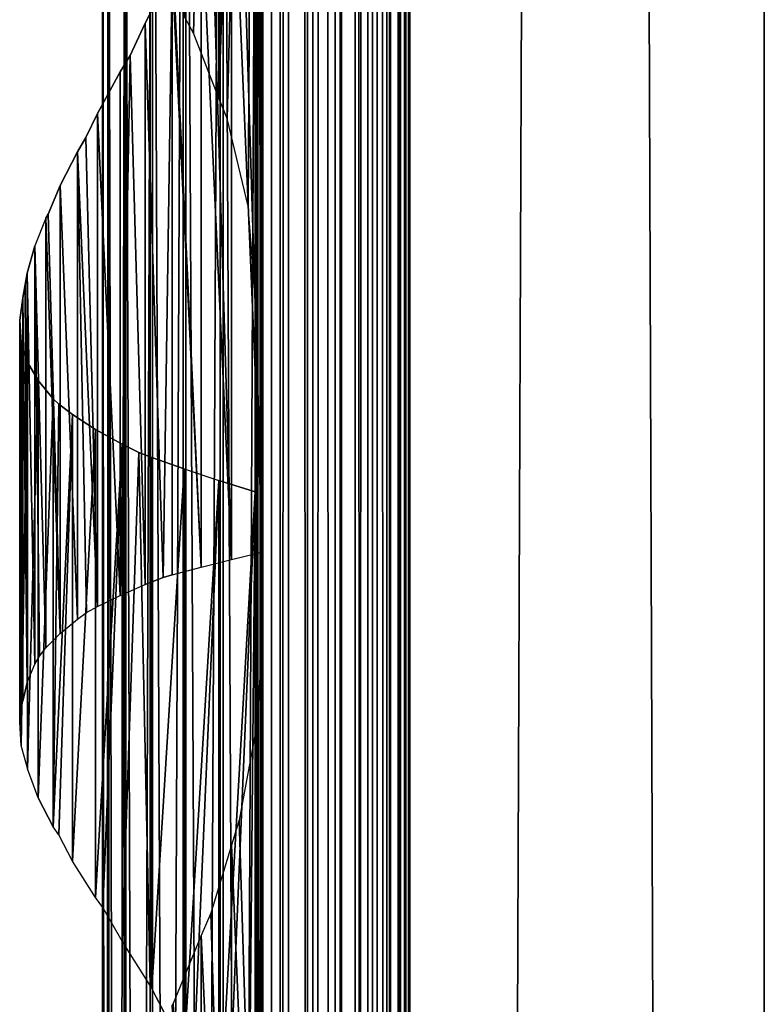
# Model space of a CAD drawing. Units: millimetres. Extents: x -19 to 0, y 0 to 2352.
# Drawn here: x -19 to 0, y 740 to 765 of the extents above; entities that cross this region are included whole.
import ezdxf

# ---------------------------------------------------------------- set-up
doc = ezdxf.new("R2010")
doc.units = ezdxf.units.MM
doc.header["$LTSCALE"] = 25.4
doc.layers.get('0').update_dxf_attribs({"true_color": 0xff5454})

# ---------------------------------------------------------------- blocks, each defined once
blk = doc.blocks.new('Komponent_1')
at = {"color": 0}
for p, q in [((19.56, 2405.829, 17.043), (19.56, 5.829, 17.043)), ((19.56, 2405.829, 17.043), (19.56, 5.829, 17.043)), ((19.755, 2405.829, 39.767), (19.755, 5.829, 39.767)), ((19.755, 5.829, 33.003), (19.755, 2405.829, 33.003)), ((19.755, 2405.829, 39.767), (19.755, 5.829, 39.767)), ((19.755, 5.829, 33.003), (19.755, 2405.829, 33.003)), ((19.981, 2405.829, 12.535), (19.981, 5.829, 12.535)), ((19.981, 2405.829, 12.535), (19.981, 5.829, 12.535)), ((20.412, 5.829, 40.029), (20.412, 2405.829, 40.029)), ((20.412, 5.829, 40.029), (20.412, 2405.829, 40.029)), ((20.904, 5.829, 12.093), (20.904, 2405.829, 12.093)), ((20.904, 5.829, 12.093), (20.904, 2405.829, 12.093)), ((21.033, 5.829, 40.395), (21.033, 2405.829, 40.395)), ((21.033, 5.829, 40.395), (21.033, 2405.829, 40.395)), ((21.605, 5.829, 40.856), (21.605, 2405.829, 40.856)), ((21.605, 5.829, 40.856), (21.605, 2405.829, 40.856)), ((21.734, 5.829, 11.447), (21.734, 2405.829, 11.447)), ((21.734, 5.829, 11.447), (21.734, 2405.829, 11.447)), ((22.118, 5.829, 41.405), (22.118, 2405.829, 41.405)), ((22.118, 5.829, 41.405), (22.118, 2405.829, 41.405)), ((22.442, 5.829, 10.622), (22.442, 2405.829, 10.622)), ((22.442, 5.829, 10.622), (22.442, 2405.829, 10.622)), ((22.563, 2405.829, 42.032), (22.563, 5.829, 42.032)), ((22.563, 2405.829, 42.032), (22.563, 5.829, 42.032)), ((22.931, 2405.829, 42.724), (22.931, 5.829, 42.724)), ((22.931, 2405.829, 42.724), (22.931, 5.829, 42.724)), ((22.998, 2405.829, 9.649), (22.998, 5.829, 9.649)), ((22.998, 2405.829, 9.649), (22.998, 5.829, 9.649)), ((23.215, 5.829, 43.469), (23.215, 2405.829, 43.469)), ((23.215, 5.829, 43.469), (23.215, 2405.829, 43.469)), ((23.381, 2405.829, 8.567), (23.381, 5.829, 8.567)), ((23.381, 2405.829, 6.286), (23.381, 5.829, 6.286)), ((23.381, 2405.829, 8.567), (23.381, 5.829, 8.567)), ((23.381, 2405.829, 6.286), (23.381, 5.829, 6.286)), ((23.411, 5.829, 44.253), (23.411, 2405.829, 44.253)), ((23.411, 5.829, 44.253), (23.411, 2405.829, 44.253)), ((23.513, 5.829, 45.061), (23.513, 2405.829, 45.061)), ((23.513, 5.829, 45.061), (23.513, 2405.829, 45.061)), ((23.521, 2405.829, 45.877), (23.521, 5.829, 45.877)), ((23.521, 2405.829, 45.877), (23.521, 5.829, 45.877)), ((32.582, 2405.829), (32.582, 5.829)), ((32.582, 2405.829, 51), (32.582, 5.829, 51)), ((32.582, 2405.829), (32.582, 5.829)), ((32.582, 2405.829, 51), (32.582, 5.829, 51))]:
    blk.add_line(p, q, dxfattribs=at)
at = {"color": 7, "true_color": 0xfff8f8}
mesh = blk.add_polyface(dxfattribs=at)
corners = [(19.56, 5.829, 17.043), (19.981, 2405.829, 12.535), (19.981, 5.829, 12.535), (19.56, 2405.829, 17.043)]
mesh.append_faces([[corners[k] for k in face] for face in [(0, 1, 2), (1, 0, 3)]], dxfattribs={"vtx0": -1, "color": 7})
at = {"color": 0}
mesh = blk.add_polyface(dxfattribs=at)
corners = [(19.755, 5.829, 33.003), (19.56, 2405.829, 17.043), (19.56, 5.829, 17.043), (19.755, 2405.829, 33.003)]
mesh.append_faces([[corners[k] for k in face] for face in [(0, 1, 2), (1, 0, 3)]], dxfattribs={"vtx0": -1, "color": 0})
at = {"color": 7, "true_color": 0xfff8f8}
mesh = blk.add_polyface(dxfattribs=at)
corners = [(20.412, 5.829, 40.029), (19.755, 2405.829, 39.767), (19.755, 5.829, 39.767), (20.412, 2405.829, 40.029)]
mesh.append_faces([[corners[k] for k in face] for face in [(0, 1, 2), (1, 0, 3)]], dxfattribs={"vtx0": -1, "color": 7})
mesh = blk.add_polyface(dxfattribs=at)
corners = [(19.755, 2405.829, 39.767), (19.755, 5.829, 33.003), (19.755, 5.829, 39.767), (19.755, 2405.829, 33.003)]
mesh.append_faces([[corners[k] for k in face] for face in [(0, 1, 2), (1, 0, 3)]], dxfattribs={"vtx0": -1, "color": 7})
mesh = blk.add_polyface(dxfattribs=at)
corners = [(20.904, 2405.829, 12.093), (19.981, 5.829, 12.535), (19.981, 2405.829, 12.535), (20.904, 5.829, 12.093)]
mesh.append_faces([[corners[k] for k in face] for face in [(0, 1, 2), (1, 0, 3)]], dxfattribs={"vtx0": -1, "color": 7})
mesh = blk.add_polyface(dxfattribs=at)
corners = [(21.033, 5.829, 40.395), (20.412, 2405.829, 40.029), (20.412, 5.829, 40.029), (21.033, 2405.829, 40.395)]
mesh.append_faces([[corners[k] for k in face] for face in [(0, 1, 2), (1, 0, 3)]], dxfattribs={"vtx0": -1, "color": 7})
mesh = blk.add_polyface(dxfattribs=at)
corners = [(21.734, 2405.829, 11.447), (20.904, 5.829, 12.093), (20.904, 2405.829, 12.093), (21.734, 5.829, 11.447)]
mesh.append_faces([[corners[k] for k in face] for face in [(0, 1, 2), (1, 0, 3)]], dxfattribs={"vtx0": -1, "color": 7})
mesh = blk.add_polyface(dxfattribs=at)
corners = [(21.605, 5.829, 40.856), (21.033, 2405.829, 40.395), (21.033, 5.829, 40.395), (21.605, 2405.829, 40.856)]
mesh.append_faces([[corners[k] for k in face] for face in [(0, 1, 2), (1, 0, 3)]], dxfattribs={"vtx0": -1, "color": 7})
mesh = blk.add_polyface(dxfattribs=at)
corners = [(22.118, 2405.829, 41.405), (21.605, 5.829, 40.856), (22.118, 5.829, 41.405), (21.605, 2405.829, 40.856)]
mesh.append_faces([[corners[k] for k in face] for face in [(0, 1, 2), (1, 0, 3)]], dxfattribs={"vtx0": -1, "color": 7})
mesh = blk.add_polyface(dxfattribs=at)
corners = [(21.734, 2405.829, 11.447), (22.442, 5.829, 10.622), (21.734, 5.829, 11.447), (22.442, 2405.829, 10.622)]
mesh.append_faces([[corners[k] for k in face] for face in [(0, 1, 2), (1, 0, 3)]], dxfattribs={"vtx0": -1, "color": 7})
mesh = blk.add_polyface(dxfattribs=at)
corners = [(22.563, 2405.829, 42.032), (22.118, 5.829, 41.405), (22.563, 5.829, 42.032), (22.118, 2405.829, 41.405)]
mesh.append_faces([[corners[k] for k in face] for face in [(0, 1, 2), (1, 0, 3)]], dxfattribs={"vtx0": -1, "color": 7})
mesh = blk.add_polyface(dxfattribs=at)
corners = [(22.442, 2405.829, 10.622), (22.998, 5.829, 9.649), (22.442, 5.829, 10.622), (22.998, 2405.829, 9.649)]
mesh.append_faces([[corners[k] for k in face] for face in [(0, 1, 2), (1, 0, 3)]], dxfattribs={"vtx0": -1, "color": 7})
mesh = blk.add_polyface(dxfattribs=at)
corners = [(22.931, 2405.829, 42.724), (22.563, 5.829, 42.032), (22.931, 5.829, 42.724), (22.563, 2405.829, 42.032)]
mesh.append_faces([[corners[k] for k in face] for face in [(0, 1, 2), (1, 0, 3)]], dxfattribs={"vtx0": -1, "color": 7})
mesh = blk.add_polyface(dxfattribs=at)
corners = [(23.215, 2405.829, 43.469), (22.931, 5.829, 42.724), (23.215, 5.829, 43.469), (22.931, 2405.829, 42.724)]
mesh.append_faces([[corners[k] for k in face] for face in [(0, 1, 2), (1, 0, 3)]], dxfattribs={"vtx0": -1, "color": 7})
mesh = blk.add_polyface(dxfattribs=at)
corners = [(22.998, 2405.829, 9.649), (23.381, 5.829, 8.567), (22.998, 5.829, 9.649), (23.381, 2405.829, 8.567)]
mesh.append_faces([[corners[k] for k in face] for face in [(0, 1, 2), (1, 0, 3)]], dxfattribs={"vtx0": -1, "color": 7})
mesh = blk.add_polyface(dxfattribs=at)
corners = [(23.411, 2405.829, 44.253), (23.215, 5.829, 43.469), (23.411, 5.829, 44.253), (23.215, 2405.829, 43.469)]
mesh.append_faces([[corners[k] for k in face] for face in [(0, 1, 2), (1, 0, 3)]], dxfattribs={"vtx0": -1, "color": 7})
mesh = blk.add_polyface(dxfattribs=at)
corners = [(23.381, 2405.829, 8.567), (23.381, 5.829, 6.286), (23.381, 5.829, 8.567), (23.381, 2405.829, 6.286)]
mesh.append_faces([[corners[k] for k in face] for face in [(0, 1, 2), (1, 0, 3)]], dxfattribs={"vtx0": -1, "color": 7})
mesh = blk.add_polyface(dxfattribs=at)
corners = [(32.582, 2405.829), (23.381, 5.829, 6.286), (23.381, 2405.829, 6.286), (32.582, 5.829)]
mesh.append_faces([[corners[k] for k in face] for face in [(0, 1, 2), (1, 0, 3)]], dxfattribs={"vtx0": -1, "color": 7})
mesh = blk.add_polyface(dxfattribs=at)
corners = [(23.513, 5.829, 45.061), (23.411, 2405.829, 44.253), (23.411, 5.829, 44.253), (23.513, 2405.829, 45.061)]
mesh.append_faces([[corners[k] for k in face] for face in [(0, 1, 2), (1, 0, 3)]], dxfattribs={"vtx0": -1, "color": 7})
mesh = blk.add_polyface(dxfattribs=at)
corners = [(23.521, 2405.829, 45.877), (23.513, 5.829, 45.061), (23.521, 5.829, 45.877), (23.513, 2405.829, 45.061)]
mesh.append_faces([[corners[k] for k in face] for face in [(0, 1, 2), (1, 0, 3)]], dxfattribs={"vtx0": -1, "color": 7})
mesh = blk.add_polyface(dxfattribs=at)
corners = [(32.582, 5.829, 51), (23.521, 2405.829, 45.877), (23.521, 5.829, 45.877), (32.582, 2405.829, 51)]
mesh.append_faces([[corners[k] for k in face] for face in [(0, 1, 2), (1, 0, 3)]], dxfattribs={"vtx0": -1, "color": 7})
mesh = blk.add_polyface(dxfattribs=at)
corners = [(32.582, 2405.829), (32.582, 5.829, 51), (32.582, 5.829), (32.582, 2405.829, 51)]
mesh.append_faces([[corners[k] for k in face] for face in [(0, 1, 2), (1, 0, 3)]], dxfattribs={"vtx0": -1, "color": 7})
blk = doc.blocks.new('LNZ-04_dwg')
at = {"color": 7, "true_color": 0xfff8f8}
blk.add_blockref('Komponent_1', (-13.578, -5.829), dxfattribs=at)
blk = doc.blocks.new('Grupuj_4')
at = {"color": 0}
for p, q in [((5.09, 806.386, 0.307), (5.09, 778.362, 0.307)), ((5.09, 806.386, 0.307), (5.09, 778.362, 0.307)), ((2.116, 800, 7.952), (2.116, 600, 7.952)), ((2.116, 800, 7.952), (2.116, 600, 7.952)), ((2.252, 800, 6.999), (2.252, 600, 6.999)), ((2.252, 800, 6.999), (2.252, 600, 6.999)), ((2.276, 800, 8.901), (2.276, 600, 8.901)), ((2.276, 800, 8.901), (2.276, 600, 8.901)), ((2.672, 800, 6.134), (2.672, 600, 6.134)), ((2.672, 800, 6.134), (2.672, 600, 6.134)), ((2.716, 800, 9.756), (2.716, 600, 9.756)), ((2.716, 800, 9.756), (2.716, 600, 9.756)), ((3.335, 800, 5.437), (3.335, 600, 5.437)), ((3.335, 800, 5.437), (3.335, 600, 5.437)), ((3.396, 800, 10.436), (3.396, 600, 10.436)), ((3.396, 800, 10.436), (3.396, 600, 10.436)), ((4.179, 800, 4.974), (4.179, 600, 4.974)), ((4.179, 800, 4.974), (4.179, 600, 4.974)), ((4.251, 800, 10.878), (4.251, 600, 10.878)), ((4.251, 800, 10.878), (4.251, 600, 10.878)), ((5.123, 800, 4.791), (5.123, 600, 4.791)), ((5.123, 800, 4.791), (5.123, 600, 4.791)), ((5.2, 600, 11.038), (5.2, 800, 11.038)), ((5.2, 600, 11.038), (5.2, 800, 11.038)), ((6.019, 800), (6.019, 773.228)), ((6.019, 800), (6.019, 773.228)), ((6.079, 800, 4.903), (6.079, 600, 4.903)), ((6.079, 800, 4.903), (6.079, 600, 4.903)), ((6.079, 800, 4.903), (6.079, 600, 4.903)), ((6.152, 800, 10.903), (6.152, 600, 10.903)), ((6.152, 800, 10.903), (6.152, 600, 10.903)), ((6.152, 800, 10.903), (6.152, 600, 10.903)), ((6.214, 791.511, 15.96), (6.214, 766.527, 15.96)), ((6.214, 791.511, 15.96), (6.214, 766.527, 15.96)), ((5.412, 785.872, 15.74), (5.412, 766.326, 15.74)), ((5.412, 785.872, 15.74), (5.412, 766.326, 15.74)), ((4.638, 783.51, 15.437), (4.638, 766.124, 15.437)), ((4.638, 783.51, 15.437), (4.638, 766.124, 15.437)), ((3.208, 780.314, 14.593), (3.901, 781.696, 15.053)), ((3.901, 781.696, 15.053), (3.901, 765.923, 15.053)), ((3.901, 781.696, 15.053), (3.901, 765.923, 15.053)), ((4.447, 780.059, 0.61), (4.205, 780.502, 0.724)), ((2.821, 779.478, 14.272), (3.208, 780.314, 14.593)), ((3.208, 780.314, 14.593), (3.208, 765.667, 14.593)), ((3.208, 780.314, 14.593), (3.208, 765.667, 14.593)), ((5.09, 778.362, 0.307), (4.447, 780.059, 0.61)), ((2.568, 779.048, 14.062), (2.821, 779.478, 14.272)), ((1.988, 777.959, 13.466), (2.568, 779.048, 14.062)), ((2.568, 779.048, 14.062), (2.568, 765.382, 14.062)), ((2.568, 779.048, 14.062), (2.568, 765.382, 14.062)), ((5.302, 777.829, 0.237), (5.09, 778.362, 0.307)), ((1.695, 777.338, 13.093), (1.988, 777.959, 13.466)), ((1.988, 777.959, 13.466), (1.988, 765.097, 13.466)), ((1.988, 777.959, 13.466), (1.988, 765.097, 13.466)), ((5.839, 775.543, 0.059), (5.302, 777.829, 0.237)), ((1.475, 776.96, 12.812), (1.695, 777.338, 13.093)), ((1.033, 776.082, 12.107), (1.475, 776.96, 12.812)), ((1.475, 776.96, 12.812), (1.475, 764.77, 12.812)), ((1.475, 776.96, 12.812), (1.475, 764.77, 12.812)), ((0.725, 775.338, 11.474), (1.033, 776.082, 12.107)), ((1.033, 776.082, 12.107), (1.033, 764.393, 12.107)), ((1.033, 776.082, 12.107), (1.033, 764.393, 12.107)), ((6.019, 773.228), (5.839, 775.543, 0.059)), ((0.669, 775.228, 11.36), (0.387, 774.511, 10.578)), ((0.669, 775.228, 11.36), (0.725, 775.338, 11.474)), ((0.669, 775.228, 11.36), (0.669, 764.016, 11.36)), ((0.669, 775.228, 11.36), (0.669, 764.016, 11.36)), ((0.189, 773.793, 9.77), (0.387, 774.511, 10.578)), ((0.387, 774.511, 10.578), (0.387, 763.594, 10.578)), ((0.387, 774.511, 10.578), (0.387, 763.594, 10.578)), ((0.143, 773.499, 9.432), (0.189, 773.793, 9.77)), ((0.189, 773.793, 9.77), (0.189, 763.112, 9.77)), ((0.189, 773.793, 9.77), (0.189, 763.112, 9.77)), ((0.077, 773.153, 8.946), (0.143, 773.499, 9.432)), ((6.019, 773.228), (6.019, 768.085)), ((0, 772.565, 7.971), (0.077, 773.153, 8.946)), ((0.077, 773.153, 8.946), (0.077, 762.631, 8.946)), ((0.077, 773.153, 8.946), (0.077, 762.631, 8.946)), ((0, 762.075, 7.971), (0, 772.565, 7.971)), ((0.041, 771.978, 6.994), (0, 772.565, 7.971)), ((0, 762.075, 7.971), (0, 772.565, 7.971)), ((0.041, 771.978, 6.994), (0.041, 761.47, 6.994)), ((0.078, 771.838, 6.765), (0.041, 771.978, 6.994)), ((0.041, 771.978, 6.994), (0.041, 761.47, 6.994)), ((0.199, 771.473, 6.029), (0.078, 771.838, 6.765)), ((0.199, 771.473, 6.029), (0.196, 760.879, 6.05)), ((0.199, 771.473, 6.029), (0.196, 760.879, 6.05)), ((0.199, 771.473, 6.029), (0.199, 760.862, 6.029)), ((0.473, 770.995, 5.09), (0.199, 771.473, 6.029)), ((0.199, 771.473, 6.029), (0.199, 760.862, 6.029)), ((0.473, 770.995, 5.09), (0.473, 760.107, 5.09)), ((0.858, 770.516, 4.191), (0.473, 770.995, 5.09)), ((0.473, 770.995, 5.09), (0.473, 760.107, 5.09)), ((0.858, 770.516, 4.191), (0.858, 759.351, 4.191)), ((1.005, 770.373, 3.939), (0.858, 770.516, 4.191)), ((0.858, 770.516, 4.191), (0.858, 759.351, 4.191)), ((1.349, 770.103, 3.345), (1.005, 770.373, 3.939)), ((1.349, 770.103, 3.345), (1.349, 758.456, 3.345)), ((1.939, 769.719, 2.564), (1.349, 770.103, 3.345)), ((1.349, 770.103, 3.345), (1.349, 758.456, 3.345)), ((1.939, 769.719, 2.564), (1.939, 757.506, 2.564)), ((2.618, 769.335, 1.861), (1.939, 769.719, 2.564)), ((1.939, 769.719, 2.564), (1.939, 757.506, 2.564)), ((2.618, 769.335, 1.861), (2.618, 756.364, 1.861)), ((3.046, 769.118, 1.513), (2.618, 769.335, 1.861)), ((2.618, 769.335, 1.861), (2.618, 756.364, 1.861)), ((3.377, 768.987, 1.244), (3.046, 769.118, 1.513)), ((3.377, 768.987, 1.244), (3.377, 755.126, 1.244)), ((4.205, 768.686, 0.724), (3.377, 768.987, 1.244)), ((3.377, 768.987, 1.244), (3.377, 755.126, 1.244)), ((4.205, 768.686, 0.724), (4.205, 753.502, 0.724)), ((4.205, 768.686, 0.724), (5.09, 768.386, 0.307)), ((4.205, 768.686, 0.724), (4.205, 753.502, 0.724)), ((5.09, 768.386, 0.307), (5.09, 751.362, 0.307)), ((5.09, 768.386, 0.307), (5.09, 751.362, 0.307)), ((6.019, 768.085), (5.09, 768.386, 0.307)), ((6.019, 768.085), (6.019, 746.228)), ((6.019, 768.085), (6.019, 746.228)), ((5.412, 766.326, 15.74), (6.214, 766.527, 15.96)), ((6.214, 766.527, 15.96), (6.214, 764.511, 15.96)), ((4.638, 766.124, 15.437), (5.412, 766.326, 15.74)), ((3.901, 765.923, 15.053), (3.667, 765.856, 14.898)), ((3.901, 765.923, 15.053), (4.638, 766.124, 15.437)), ((2.568, 765.382, 14.062), (3.208, 765.667, 14.593)), ((3.667, 765.856, 14.898), (3.208, 765.667, 14.593)), ((1.988, 765.097, 13.466), (2.568, 765.382, 14.062)), ((1.475, 764.77, 12.812), (1.71, 764.943, 13.112)), ((1.71, 764.943, 13.112), (1.988, 765.097, 13.466)), ((1.033, 764.393, 12.107), (1.475, 764.77, 12.812)), ((0.669, 764.016, 11.36), (1.033, 764.393, 12.107)), ((6.214, 764.511, 15.96), (6.063, 762.006, 15.919)), ((6.214, 764.511, 15.96), (6.214, 739.527, 15.96)), ((6.214, 764.511, 15.96), (6.214, 739.527, 15.96)), ((0.507, 763.799, 10.91), (0.669, 764.016, 11.36)), ((0.387, 763.594, 10.578), (0.507, 763.799, 10.91)), ((0.189, 763.112, 9.77), (0.387, 763.594, 10.578)), ((0.189, 763.112, 9.77), (0.077, 762.631, 8.946)), ((0.047, 762.439, 8.558), (0.077, 762.631, 8.946)), ((0, 762.075, 7.971), (0.047, 762.439, 8.558)), ((0.041, 761.47, 6.994), (0, 762.075, 7.971)), ((6.063, 762.006, 15.919), (5.613, 759.526, 15.795)), ((0.196, 760.879, 6.05), (0.041, 761.47, 6.994)), ((0.199, 760.862, 6.029), (0.196, 760.879, 6.05)), ((0.473, 760.107, 5.09), (0.199, 760.862, 6.029)), ((0.473, 760.107, 5.09), (0.858, 759.351, 4.191)), ((0.997, 759.139, 3.953), (0.858, 759.351, 4.191)), ((5.613, 759.526, 15.795), (5.412, 758.872, 15.74)), ((1.349, 758.456, 3.345), (0.997, 759.139, 3.953)), ((5.412, 758.872, 15.74), (4.886, 757.095, 15.534)), ((5.412, 758.872, 15.74), (5.412, 739.326, 15.74)), ((5.412, 758.872, 15.74), (5.412, 739.326, 15.74)), ((1.939, 757.506, 2.564), (1.349, 758.456, 3.345)), ((2.13, 757.239, 2.367), (1.939, 757.506, 2.564)), ((2.618, 756.364, 1.861), (2.13, 757.239, 2.367)), ((4.886, 757.095, 15.534), (4.638, 756.51, 15.437)), ((3.34, 755.205, 1.274), (2.618, 756.364, 1.861)), ((4.638, 756.51, 15.437), (3.923, 754.738, 15.065)), ((4.638, 756.51, 15.437), (4.638, 739.124, 15.437)), ((4.638, 756.51, 15.437), (4.638, 739.124, 15.437)), ((3.377, 755.126, 1.244), (3.34, 755.205, 1.274)), ((4.205, 753.502, 0.724), (3.377, 755.126, 1.244)), ((3.923, 754.738, 15.065), (3.901, 754.696, 15.053))]:
    blk.add_line(p, q, dxfattribs=at)
mesh = blk.add_polyface(dxfattribs=at)
corners = [(5.09, 806.386, 0.307), (4.205, 780.502, 0.724), (4.205, 806.686, 0.724), (4.447, 780.059, 0.61), (5.09, 778.362, 0.307)]
mesh.append_faces([[corners[k] for k in face] for face in [(0, 1, 2), (3, 0, 4)]], dxfattribs={"vtx0": -1, "color": 0})
mesh.append_faces([[corners[k] for k in face] for face in [(1, 0, 3)]], dxfattribs={"vtx0": -1, "vtx1": -1, "color": 0})
mesh = blk.add_polyface(dxfattribs=at)
corners = [(6.019, 806.085), (5.09, 778.362, 0.307), (5.09, 806.386, 0.307), (5.302, 777.829, 0.237), (5.839, 775.543, 0.059), (6.019, 773.228), (6.019, 800)]
mesh.append_faces([[corners[k] for k in face] for face in [(0, 1, 2), (5, 0, 6)]], dxfattribs={"vtx0": -1, "color": 0})
mesh.append_faces([[corners[k] for k in face] for face in [(1, 0, 3), (3, 0, 4), (4, 0, 5)]], dxfattribs={"vtx0": -1, "vtx1": -1, "color": 0})
mesh = blk.add_polyface(dxfattribs=at)
corners = [(2.116, 800, 7.952), (2.252, 600, 6.999), (2.116, 600, 7.952), (2.252, 800, 6.999)]
mesh.append_faces([[corners[k] for k in face] for face in [(0, 1, 2), (1, 0, 3)]], dxfattribs={"vtx0": -1, "color": 0})
mesh = blk.add_polyface(dxfattribs=at)
corners = [(2.276, 800, 8.901), (2.116, 600, 7.952), (2.276, 600, 8.901), (2.116, 800, 7.952)]
mesh.append_faces([[corners[k] for k in face] for face in [(0, 1, 2), (1, 0, 3)]], dxfattribs={"vtx0": -1, "color": 0})
mesh = blk.add_polyface(dxfattribs=at)
corners = [(2.252, 800, 6.999), (2.672, 600, 6.134), (2.252, 600, 6.999), (2.672, 800, 6.134)]
mesh.append_faces([[corners[k] for k in face] for face in [(0, 1, 2), (1, 0, 3)]], dxfattribs={"vtx0": -1, "color": 0})
mesh = blk.add_polyface(dxfattribs=at)
corners = [(2.716, 800, 9.756), (2.276, 600, 8.901), (2.716, 600, 9.756), (2.276, 800, 8.901)]
mesh.append_faces([[corners[k] for k in face] for face in [(0, 1, 2), (1, 0, 3)]], dxfattribs={"vtx0": -1, "color": 0})
mesh = blk.add_polyface(dxfattribs=at)
corners = [(2.672, 800, 6.134), (3.335, 600, 5.437), (2.672, 600, 6.134), (3.335, 800, 5.437)]
mesh.append_faces([[corners[k] for k in face] for face in [(0, 1, 2), (1, 0, 3)]], dxfattribs={"vtx0": -1, "color": 0})
mesh = blk.add_polyface(dxfattribs=at)
corners = [(3.396, 800, 10.436), (2.716, 600, 9.756), (3.396, 600, 10.436), (2.716, 800, 9.756)]
mesh.append_faces([[corners[k] for k in face] for face in [(0, 1, 2), (1, 0, 3)]], dxfattribs={"vtx0": -1, "color": 0})
mesh = blk.add_polyface(dxfattribs=at)
corners = [(4.179, 800, 4.974), (3.335, 600, 5.437), (3.335, 800, 5.437), (4.179, 600, 4.974)]
mesh.append_faces([[corners[k] for k in face] for face in [(0, 1, 2), (1, 0, 3)]], dxfattribs={"vtx0": -1, "color": 0})
mesh = blk.add_polyface(dxfattribs=at)
corners = [(4.251, 600, 10.878), (3.396, 800, 10.436), (3.396, 600, 10.436), (4.251, 800, 10.878)]
mesh.append_faces([[corners[k] for k in face] for face in [(0, 1, 2), (1, 0, 3)]], dxfattribs={"vtx0": -1, "color": 0})
mesh = blk.add_polyface(dxfattribs=at)
corners = [(5.123, 800, 4.791), (4.179, 600, 4.974), (4.179, 800, 4.974), (5.123, 600, 4.791)]
mesh.append_faces([[corners[k] for k in face] for face in [(0, 1, 2), (1, 0, 3)]], dxfattribs={"vtx0": -1, "color": 0})
mesh = blk.add_polyface(dxfattribs=at)
corners = [(5.2, 600, 11.038), (4.251, 800, 10.878), (4.251, 600, 10.878), (5.2, 800, 11.038)]
mesh.append_faces([[corners[k] for k in face] for face in [(0, 1, 2), (1, 0, 3)]], dxfattribs={"vtx0": -1, "color": 0})
mesh = blk.add_polyface(dxfattribs=at)
corners = [(6.079, 800, 4.903), (5.123, 600, 4.791), (5.123, 800, 4.791), (6.079, 600, 4.903)]
mesh.append_faces([[corners[k] for k in face] for face in [(0, 1, 2), (1, 0, 3)]], dxfattribs={"vtx0": -1, "color": 0})
mesh = blk.add_polyface(dxfattribs=at)
corners = [(6.152, 600, 10.903), (5.2, 800, 11.038), (5.2, 600, 11.038), (6.152, 800, 10.903)]
mesh.append_faces([[corners[k] for k in face] for face in [(0, 1, 2), (1, 0, 3)]], dxfattribs={"vtx0": -1, "color": 0})
mesh = blk.add_polyface(dxfattribs=at)
corners = [(6.079, 800, 4.903), (6.019, 600), (6.079, 600, 4.903), (6.019, 606.085), (6.019, 611.228), (6.019, 633.085), (6.019, 638.228), (6.019, 660.085), (6.019, 665.228), (6.019, 687.085), (6.019, 692.228), (6.019, 714.085), (6.019, 719.228), (6.019, 741.085), (6.019, 746.228), (6.019, 768.085), (6.019, 773.228), (6.019, 800)]
mesh.append_faces([[corners[k] for k in face] for face in [(0, 1, 2), (16, 0, 17)]], dxfattribs={"vtx0": -1, "color": 0})
mesh.append_faces([[corners[k] for k in face] for face in [(1, 0, 3), (3, 0, 4), (4, 0, 5), (5, 0, 6), (6, 0, 7), (7, 0, 8), (8, 0, 9), (9, 0, 10), (10, 0, 11), (11, 0, 12), (12, 0, 13), (13, 0, 14), (14, 0, 15), (15, 0, 16)]], dxfattribs={"vtx0": -1, "vtx1": -1, "color": 0})
mesh = blk.add_polyface(dxfattribs=at)
corners = [(6.079, 800, 4.903), (6.152, 600, 10.903), (6.079, 600, 4.903), (6.152, 800, 10.903)]
mesh.append_faces([[corners[k] for k in face] for face in [(0, 1, 2), (1, 0, 3)]], dxfattribs={"vtx0": -1, "color": 0})
mesh = blk.add_polyface(dxfattribs=at)
corners = [(6.214, 629.511, 15.96), (6.152, 600, 10.903), (6.214, 600, 15.96), (6.152, 800, 10.903), (6.214, 631.527, 15.96), (6.214, 656.511, 15.96), (6.214, 658.527, 15.96), (6.214, 683.511, 15.96), (6.214, 685.527, 15.96), (6.214, 710.511, 15.96), (6.214, 712.527, 15.96), (6.214, 737.511, 15.96), (6.214, 739.527, 15.96), (6.214, 764.511, 15.96), (6.214, 766.527, 15.96), (6.214, 791.511, 15.96), (6.214, 793.527, 15.96), (6.214, 800, 15.96)]
mesh.append_faces([[corners[k] for k in face] for face in [(0, 1, 2), (3, 16, 17)]], dxfattribs={"vtx0": -1, "color": 0})
mesh.append_faces([[corners[k] for k in face] for face in [(1, 0, 3)]], dxfattribs={"vtx0": -1, "vtx1": -1, "color": 0})
mesh.append_faces([[corners[k] for k in face] for face in [(3, 0, 4), (3, 4, 5), (3, 5, 6), (3, 6, 7), (3, 7, 8), (3, 8, 9), (3, 9, 10), (3, 10, 11), (3, 11, 12), (3, 12, 13), (3, 13, 14), (3, 14, 15), (3, 15, 16)]], dxfattribs={"vtx0": -1, "vtx2": -1, "color": 0})
mesh = blk.add_polyface(dxfattribs=at)
corners = [(6.214, 766.527, 15.96), (5.412, 785.872, 15.74), (5.412, 766.326, 15.74), (5.613, 786.526, 15.795), (6.063, 789.006, 15.919), (6.214, 791.511, 15.96)]
mesh.append_faces([[corners[k] for k in face] for face in [(0, 1, 2), (4, 0, 5)]], dxfattribs={"vtx0": -1, "color": 0})
mesh.append_faces([[corners[k] for k in face] for face in [(1, 0, 3), (3, 0, 4)]], dxfattribs={"vtx0": -1, "vtx1": -1, "color": 0})
mesh = blk.add_polyface(dxfattribs=at)
corners = [(5.412, 766.326, 15.74), (4.638, 783.51, 15.437), (4.638, 766.124, 15.437), (4.886, 784.095, 15.534), (5.412, 785.872, 15.74)]
mesh.append_faces([[corners[k] for k in face] for face in [(0, 1, 2), (3, 0, 4)]], dxfattribs={"vtx0": -1, "color": 0})
mesh.append_faces([[corners[k] for k in face] for face in [(1, 0, 3)]], dxfattribs={"vtx0": -1, "vtx1": -1, "color": 0})
mesh = blk.add_polyface(dxfattribs=at)
corners = [(4.638, 766.124, 15.437), (3.901, 781.696, 15.053), (3.901, 765.923, 15.053), (3.923, 781.738, 15.065), (4.638, 783.51, 15.437)]
mesh.append_faces([[corners[k] for k in face] for face in [(0, 1, 2), (3, 0, 4)]], dxfattribs={"vtx0": -1, "color": 0})
mesh.append_faces([[corners[k] for k in face] for face in [(1, 0, 3)]], dxfattribs={"vtx0": -1, "vtx1": -1, "color": 0})
mesh = blk.add_polyface(dxfattribs=at)
corners = [(3.667, 765.856, 14.898), (3.208, 780.314, 14.593), (3.208, 765.667, 14.593), (3.901, 781.696, 15.053), (3.901, 765.923, 15.053)]
mesh.append_faces([[corners[k] for k in face] for face in [(0, 1, 2), (3, 0, 4)]], dxfattribs={"vtx0": -1, "color": 0})
mesh.append_faces([[corners[k] for k in face] for face in [(1, 0, 3)]], dxfattribs={"vtx0": -1, "vtx1": -1, "color": 0})
mesh = blk.add_polyface(dxfattribs=at)
corners = [(2.568, 765.382, 14.062), (2.821, 779.478, 14.272), (2.568, 779.048, 14.062), (3.208, 765.667, 14.593), (3.208, 780.314, 14.593)]
mesh.append_faces([[corners[k] for k in face] for face in [(0, 1, 2), (1, 3, 4)]], dxfattribs={"vtx0": -1, "color": 0})
mesh.append_faces([[corners[k] for k in face] for face in [(1, 0, 3)]], dxfattribs={"vtx0": -1, "vtx2": -1, "color": 0})
mesh = blk.add_polyface(dxfattribs=at)
corners = [(2.568, 765.382, 14.062), (1.988, 777.959, 13.466), (1.988, 765.097, 13.466), (2.568, 779.048, 14.062)]
mesh.append_faces([[corners[k] for k in face] for face in [(0, 1, 2), (1, 0, 3)]], dxfattribs={"vtx0": -1, "color": 0})
mesh = blk.add_polyface(dxfattribs=at)
corners = [(1.71, 764.943, 13.112), (1.475, 776.96, 12.812), (1.475, 764.77, 12.812), (1.988, 765.097, 13.466), (1.695, 777.338, 13.093), (1.988, 777.959, 13.466)]
mesh.append_faces([[corners[k] for k in face] for face in [(0, 1, 2), (4, 3, 5)]], dxfattribs={"vtx0": -1, "color": 0})
mesh.append_faces([[corners[k] for k in face] for face in [(1, 3, 4)]], dxfattribs={"vtx0": -1, "vtx1": -1, "color": 0})
mesh.append_faces([[corners[k] for k in face] for face in [(1, 0, 3)]], dxfattribs={"vtx0": -1, "vtx2": -1, "color": 0})
mesh = blk.add_polyface(dxfattribs=at)
corners = [(1.475, 764.77, 12.812), (1.033, 776.082, 12.107), (1.033, 764.393, 12.107), (1.475, 776.96, 12.812)]
mesh.append_faces([[corners[k] for k in face] for face in [(0, 1, 2), (1, 0, 3)]], dxfattribs={"vtx0": -1, "color": 0})
mesh = blk.add_polyface(dxfattribs=at)
corners = [(1.033, 764.393, 12.107), (0.669, 775.228, 11.36), (0.669, 764.016, 11.36), (0.725, 775.338, 11.474), (1.033, 776.082, 12.107)]
mesh.append_faces([[corners[k] for k in face] for face in [(0, 1, 2), (3, 0, 4)]], dxfattribs={"vtx0": -1, "color": 0})
mesh.append_faces([[corners[k] for k in face] for face in [(1, 0, 3)]], dxfattribs={"vtx0": -1, "vtx1": -1, "color": 0})
mesh = blk.add_polyface(dxfattribs=at)
corners = [(0.507, 763.799, 10.91), (0.387, 774.511, 10.578), (0.387, 763.594, 10.578), (0.669, 764.016, 11.36), (0.669, 775.228, 11.36)]
mesh.append_faces([[corners[k] for k in face] for face in [(0, 1, 2), (1, 3, 4)]], dxfattribs={"vtx0": -1, "color": 0})
mesh.append_faces([[corners[k] for k in face] for face in [(1, 0, 3)]], dxfattribs={"vtx0": -1, "vtx2": -1, "color": 0})
mesh = blk.add_polyface(dxfattribs=at)
corners = [(0.387, 763.594, 10.578), (0.189, 773.793, 9.77), (0.189, 763.112, 9.77), (0.387, 774.511, 10.578)]
mesh.append_faces([[corners[k] for k in face] for face in [(0, 1, 2), (1, 0, 3)]], dxfattribs={"vtx0": -1, "color": 0})
mesh = blk.add_polyface(dxfattribs=at)
corners = [(0.189, 763.112, 9.77), (0.077, 773.153, 8.946), (0.077, 762.631, 8.946), (0.143, 773.499, 9.432), (0.189, 773.793, 9.77)]
mesh.append_faces([[corners[k] for k in face] for face in [(0, 1, 2), (3, 0, 4)]], dxfattribs={"vtx0": -1, "color": 0})
mesh.append_faces([[corners[k] for k in face] for face in [(1, 0, 3)]], dxfattribs={"vtx0": -1, "vtx1": -1, "color": 0})
mesh = blk.add_polyface(dxfattribs=at)
corners = [(0.047, 762.439, 8.558), (0, 772.565, 7.971), (0, 762.075, 7.971), (0.077, 762.631, 8.946), (0.077, 773.153, 8.946)]
mesh.append_faces([[corners[k] for k in face] for face in [(0, 1, 2), (1, 3, 4)]], dxfattribs={"vtx0": -1, "color": 0})
mesh.append_faces([[corners[k] for k in face] for face in [(1, 0, 3)]], dxfattribs={"vtx0": -1, "vtx2": -1, "color": 0})
mesh = blk.add_polyface(dxfattribs=at)
corners = [(0, 762.075, 7.971), (0.041, 771.978, 6.994), (0.041, 761.47, 6.994), (0, 772.565, 7.971)]
mesh.append_faces([[corners[k] for k in face] for face in [(0, 1, 2), (1, 0, 3)]], dxfattribs={"vtx0": -1, "color": 0})
mesh = blk.add_polyface(dxfattribs=at)
corners = [(0.041, 761.47, 6.994), (0.199, 771.473, 6.029), (0.196, 760.879, 6.05), (0.078, 771.838, 6.765), (0.041, 771.978, 6.994)]
mesh.append_faces([[corners[k] for k in face] for face in [(0, 1, 2), (3, 0, 4)]], dxfattribs={"vtx0": -1, "color": 0})
mesh.append_faces([[corners[k] for k in face] for face in [(1, 0, 3)]], dxfattribs={"vtx0": -1, "vtx1": -1, "color": 0})
mesh = blk.add_polyface(dxfattribs=at)
corners = [(0.199, 771.473, 6.029), (0.199, 760.862, 6.029), (0.196, 760.879, 6.05)]
mesh.append_faces([[corners[k] for k in face] for face in [(0, 1, 2)]], dxfattribs={"color": 0})
mesh = blk.add_polyface(dxfattribs=at)
corners = [(0.199, 760.862, 6.029), (0.473, 770.995, 5.09), (0.473, 760.107, 5.09), (0.199, 771.473, 6.029)]
mesh.append_faces([[corners[k] for k in face] for face in [(0, 1, 2), (1, 0, 3)]], dxfattribs={"vtx0": -1, "color": 0})
mesh = blk.add_polyface(dxfattribs=at)
corners = [(0.473, 760.107, 5.09), (0.858, 770.516, 4.191), (0.858, 759.351, 4.191), (0.473, 770.995, 5.09)]
mesh.append_faces([[corners[k] for k in face] for face in [(0, 1, 2), (1, 0, 3)]], dxfattribs={"vtx0": -1, "color": 0})
mesh = blk.add_polyface(dxfattribs=at)
corners = [(0.997, 759.139, 3.953), (1.349, 770.103, 3.345), (1.349, 758.456, 3.345), (0.858, 759.351, 4.191), (1.005, 770.373, 3.939), (0.858, 770.516, 4.191)]
mesh.append_faces([[corners[k] for k in face] for face in [(0, 1, 2), (4, 3, 5)]], dxfattribs={"vtx0": -1, "color": 0})
mesh.append_faces([[corners[k] for k in face] for face in [(1, 3, 4)]], dxfattribs={"vtx0": -1, "vtx1": -1, "color": 0})
mesh.append_faces([[corners[k] for k in face] for face in [(1, 0, 3)]], dxfattribs={"vtx0": -1, "vtx2": -1, "color": 0})
mesh = blk.add_polyface(dxfattribs=at)
corners = [(1.349, 758.456, 3.345), (1.939, 769.719, 2.564), (1.939, 757.506, 2.564), (1.349, 770.103, 3.345)]
mesh.append_faces([[corners[k] for k in face] for face in [(0, 1, 2), (1, 0, 3)]], dxfattribs={"vtx0": -1, "color": 0})
mesh = blk.add_polyface(dxfattribs=at)
corners = [(2.13, 757.239, 2.367), (2.618, 769.335, 1.861), (2.618, 756.364, 1.861), (1.939, 757.506, 2.564), (1.939, 769.719, 2.564)]
mesh.append_faces([[corners[k] for k in face] for face in [(0, 1, 2), (1, 3, 4)]], dxfattribs={"vtx0": -1, "color": 0})
mesh.append_faces([[corners[k] for k in face] for face in [(1, 0, 3)]], dxfattribs={"vtx0": -1, "vtx2": -1, "color": 0})
mesh = blk.add_polyface(dxfattribs=at)
corners = [(3.046, 769.118, 1.513), (2.618, 756.364, 1.861), (2.618, 769.335, 1.861), (3.34, 755.205, 1.274), (3.377, 768.987, 1.244), (3.377, 755.126, 1.244)]
mesh.append_faces([[corners[k] for k in face] for face in [(0, 1, 2), (3, 4, 5)]], dxfattribs={"vtx0": -1, "color": 0})
mesh.append_faces([[corners[k] for k in face] for face in [(1, 0, 3)]], dxfattribs={"vtx0": -1, "vtx1": -1, "color": 0})
mesh.append_faces([[corners[k] for k in face] for face in [(3, 0, 4)]], dxfattribs={"vtx0": -1, "vtx2": -1, "color": 0})
mesh = blk.add_polyface(dxfattribs=at)
corners = [(4.205, 768.686, 0.724), (3.377, 755.126, 1.244), (3.377, 768.987, 1.244), (4.205, 753.502, 0.724)]
mesh.append_faces([[corners[k] for k in face] for face in [(0, 1, 2), (1, 0, 3)]], dxfattribs={"vtx0": -1, "color": 0})
mesh = blk.add_polyface(dxfattribs=at)
corners = [(5.09, 768.386, 0.307), (4.205, 753.502, 0.724), (4.205, 768.686, 0.724), (4.447, 753.059, 0.61), (5.09, 751.362, 0.307)]
mesh.append_faces([[corners[k] for k in face] for face in [(0, 1, 2), (3, 0, 4)]], dxfattribs={"vtx0": -1, "color": 0})
mesh.append_faces([[corners[k] for k in face] for face in [(1, 0, 3)]], dxfattribs={"vtx0": -1, "vtx1": -1, "color": 0})
mesh = blk.add_polyface(dxfattribs=at)
corners = [(6.019, 768.085), (5.09, 751.362, 0.307), (5.09, 768.386, 0.307), (5.302, 750.829, 0.237), (5.839, 748.543, 0.059), (6.019, 746.228)]
mesh.append_faces([[corners[k] for k in face] for face in [(0, 1, 2), (4, 0, 5)]], dxfattribs={"vtx0": -1, "color": 0})
mesh.append_faces([[corners[k] for k in face] for face in [(1, 0, 3), (3, 0, 4)]], dxfattribs={"vtx0": -1, "vtx1": -1, "color": 0})
mesh = blk.add_polyface(dxfattribs=at)
corners = [(6.214, 739.527, 15.96), (5.412, 758.872, 15.74), (5.412, 739.326, 15.74), (5.613, 759.526, 15.795), (6.063, 762.006, 15.919), (6.214, 764.511, 15.96)]
mesh.append_faces([[corners[k] for k in face] for face in [(0, 1, 2), (4, 0, 5)]], dxfattribs={"vtx0": -1, "color": 0})
mesh.append_faces([[corners[k] for k in face] for face in [(1, 0, 3), (3, 0, 4)]], dxfattribs={"vtx0": -1, "vtx1": -1, "color": 0})
mesh = blk.add_polyface(dxfattribs=at)
corners = [(5.412, 739.326, 15.74), (4.638, 756.51, 15.437), (4.638, 739.124, 15.437), (4.886, 757.095, 15.534), (5.412, 758.872, 15.74)]
mesh.append_faces([[corners[k] for k in face] for face in [(0, 1, 2), (3, 0, 4)]], dxfattribs={"vtx0": -1, "color": 0})
mesh.append_faces([[corners[k] for k in face] for face in [(1, 0, 3)]], dxfattribs={"vtx0": -1, "vtx1": -1, "color": 0})
mesh = blk.add_polyface(dxfattribs=at)
corners = [(4.638, 739.124, 15.437), (3.901, 754.696, 15.053), (3.901, 738.923, 15.053), (3.923, 754.738, 15.065), (4.638, 756.51, 15.437)]
mesh.append_faces([[corners[k] for k in face] for face in [(0, 1, 2), (3, 0, 4)]], dxfattribs={"vtx0": -1, "color": 0})
mesh.append_faces([[corners[k] for k in face] for face in [(1, 0, 3)]], dxfattribs={"vtx0": -1, "vtx1": -1, "color": 0})

msp = doc.modelspace()

# ---------------------------------------------------------------- block references
at = {"color": 0, "yscale": 0.98}
for name, p in [('Grupuj_4', (-19.037, 0, 17.043)), ('LNZ-04_dwg', (-19, 0))]:
    msp.add_blockref(name, p, dxfattribs=at)

doc.saveas('drawing.dxf')
